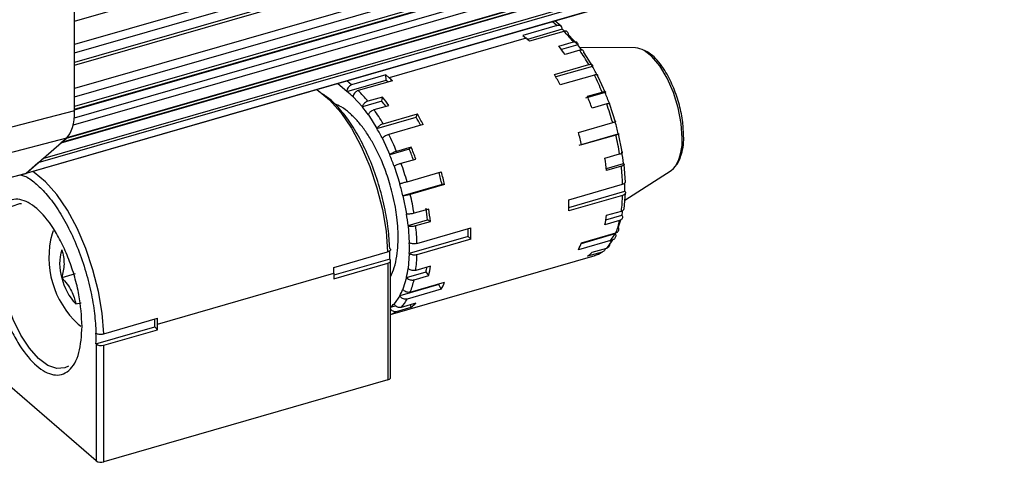
# Model space of a CAD drawing. Units: millimetres. Extents: x 12 to 408, y 5 to 292.
# Drawn here: x 57 to 75, y 34 to 41 of the extents above; entities that cross this region are included whole.
import ezdxf

# ---------------------------------------------------------------- set-up
doc = ezdxf.new("R2010")
doc.units = ezdxf.units.MM

msp = doc.modelspace()

# ---------------------------------------------------------------- linework, layer by layer
at = {"color": 7, "linetype": 'Continuous', "lineweight": 25}
for p, q in [((58.094334, 41.381779), (96.142545, 52.365352)), ((58.094333, 40.821909), (96.16481, 51.811909)), ((96.16481, 51.638705), (58.094333, 40.648704)), ((58.094334, 40.602356), (96.142545, 51.585929)), ((58.094333, 40.042487), (96.16481, 51.032487)), ((96.16481, 50.859281), (58.094333, 39.869281)), ((58.094334, 39.822933), (96.142545, 50.806506)), ((57.855478, 39.229413), (95.921834, 50.218224)), ((95.929455, 50.222445), (57.858978, 39.232445)), ((57.947936, 39.309486), (96.018414, 50.299486)), ((57.449688, 38.87799), (95.520165, 49.86799)), ((57.221634, 38.682708), (95.291818, 49.672623)), ((95.29945, 49.676845), (57.228972, 38.686845)), ((58.094333, 39.794865), (58.094333, 46.035412)), ((66.632246, 41.303567), (66.026028, 41.128567)), ((66.698616, 41.291773), (66.588887, 41.386801)), ((66.026028, 41.128567), (66.083677, 41.078641)), ((66.721545, 41.237136), (66.105556, 41.059315)), ((66.747464, 41.201173), (66.141247, 41.026173)), ((66.721469, 41.239695), (66.721545, 41.237136)), ((66.83145, 41.141955), (66.994805, 40.963236)), ((66.083677, 41.078641), (63.658806, 40.378641)), ((66.65879, 40.938944), (66.918598, 41.013944)), ((66.994805, 40.963236), (66.705325, 40.879671)), ((58.094333, 40.648704), (58.094333, 40.821909)), ((67.029813, 40.866013), (66.770006, 40.791013)), ((68.019195, 40.906273), (67.031814, 40.916343)), ((67.100965, 40.822029), (67.253187, 40.580992)), ((66.583067, 40.438496), (67.189284, 40.613496)), ((63.601157, 40.428566), (62.994939, 40.253566)), ((63.601157, 40.428566), (63.658806, 40.378641)), ((63.603853, 40.337136), (63.601157, 40.428566)), ((67.253187, 40.580992), (66.607741, 40.394667)), ((67.288998, 40.427429), (66.68278, 40.252429)), ((62.911032, 40.137136), (63.603853, 40.337136)), ((63.716375, 40.326173), (63.110157, 40.151173)), ((67.348368, 40.403381), (67.479084, 40.116449)), ((62.910957, 40.139694), (62.911032, 40.137136)), ((67.479084, 40.116449), (67.132674, 40.016449)), ((67.166131, 40.051834), (67.425938, 40.126834)), ((58.094333, 39.869281), (58.094333, 40.042487)), ((63.020938, 40.041955), (63.184292, 39.863236)), ((63.530703, 39.963236), (63.184292, 39.863236)), ((63.541099, 40.038944), (63.281291, 39.963944)), ((63.392506, 39.816013), (63.652315, 39.891013)), ((63.530703, 39.963236), (63.541099, 40.038944)), ((67.507354, 39.91531), (67.247547, 39.84031)), ((67.5568, 39.91454), (67.657102, 39.601269)), ((58.094333, 39.794865), (56.841694, 39.468186)), ((63.290453, 39.722029), (63.442675, 39.480991)), ((63.551977, 39.563496), (64.158195, 39.738496)), ((64.135496, 39.680991), (64.158195, 39.738496)), ((63.442675, 39.480991), (64.135496, 39.680991)), ((64.257908, 39.552429), (63.651691, 39.377429)), ((67.006214, 39.412121), (67.612432, 39.587121)), ((67.019234, 39.18882), (67.712054, 39.38882)), ((67.670002, 39.364556), (67.063784, 39.189556)), ((67.712054, 39.38882), (67.775107, 39.070559)), ((57.947936, 39.309486), (56.778021, 39.004378)), ((57.228972, 38.686845), (57.947936, 39.309486)), ((57.858978, 39.232445), (57.947936, 39.309486)), ((63.537856, 39.30338), (63.668572, 39.016449)), ((64.014983, 39.116449), (63.668572, 39.016449)), ((64.048439, 39.151834), (63.788631, 39.076834)), ((64.014983, 39.116449), (64.048439, 39.151834)), ((67.476249, 38.956139), (67.736057, 39.031139)), ((57.228972, 38.686845), (57.449688, 38.87799)), ((63.870047, 38.86531), (64.129855, 38.94031)), ((67.501755, 38.774928), (67.803552, 38.862049)), ((67.837796, 38.532656), (67.815871, 38.843317)), ((56.244077, 38.432954), (57.220795, 38.682473)), ((56.252402, 38.437365), (57.228972, 38.686845)), ((57.217648, 38.682865), (57.228972, 38.686845)), ((63.746287, 38.81454), (63.846589, 38.501269)), ((63.975125, 38.537121), (64.581343, 38.712121)), ((67.765857, 38.812699), (67.50605, 38.737699)), ((67.827351, 38.211935), (68.644946, 38.738608)), ((66.835759, 38.221776), (67.788387, 38.496776)), ((64.594362, 38.48882), (63.901542, 38.28882)), ((64.638912, 38.489556), (64.032695, 38.314556)), ((64.638912, 38.489556), (64.594362, 38.48882)), ((66.83707, 38.084916), (67.825058, 38.370123)), ((67.814965, 38.062006), (67.837604, 38.336063)), ((63.901542, 38.28882), (63.964594, 37.970559)), ((67.788387, 38.297349), (66.835759, 38.022349)), ((64.358558, 38.056139), (64.09875, 37.981139)), ((67.50605, 37.945449), (67.765857, 38.020449)), ((63.99304, 37.762049), (64.339451, 37.862049)), ((64.12855, 37.762699), (64.388358, 37.837699)), ((64.388358, 37.837699), (64.339451, 37.862049)), ((67.736057, 37.853625), (67.476249, 37.778625)), ((67.493524, 37.865283), (67.775107, 37.946569)), ((67.748586, 37.85864), (67.712054, 37.737517)), ((58.473423, 33.598995), (53.723423, 37.712615)), ((57.71644, 37.670842), (57.695294, 37.619095)), ((63.99304, 37.762049), (64.014546, 37.460485)), ((64.15108, 37.446776), (65.103709, 37.721776)), ((67.063784, 37.459619), (67.670002, 37.634619)), ((65.053777, 37.570123), (64.014546, 37.270123)), ((65.103709, 37.522349), (64.15108, 37.247349)), ((65.103709, 37.522349), (65.053777, 37.570123)), ((67.612432, 37.511767), (67.006214, 37.336767)), ((67.058956, 37.44758), (67.657102, 37.620249)), ((67.657102, 37.620249), (67.5568, 37.480707)), ((62.678838, 37.021776), (63.631465, 37.296776)), ((67.425938, 37.295071), (67.166131, 37.220071)), ((67.247547, 37.290579), (67.507354, 37.365579)), ((63.668137, 37.170123), (62.680345, 36.884972)), ((63.669576, 37.168747), (63.668137, 37.170123)), ((63.682973, 36.190529), (67.300065, 37.234694)), ((63.682973, 35.073995), (63.682973, 37.141477)), ((64.014546, 37.270123), (63.99304, 37.005809)), ((62.680345, 36.820907), (63.632973, 37.095907)), ((63.632973, 37.095907), (63.632973, 35.030694)), ((63.964594, 36.846569), (64.311005, 36.946569)), ((64.388358, 37.04545), (64.12855, 36.970449)), ((64.358558, 36.878625), (64.311005, 36.946569)), ((58.10547, 36.908591), (57.86856, 36.840201)), ((59.562653, 36.020757), (62.680345, 36.920758)), ((62.680345, 36.920758), (62.680345, 36.820907)), ((63.964594, 36.846569), (63.901542, 36.637517)), ((64.032695, 36.584619), (64.638912, 36.759619)), ((64.09875, 36.803625), (64.358558, 36.878625)), ((64.53941, 36.720249), (63.846589, 36.520249)), ((64.581343, 36.636767), (63.975125, 36.461767)), ((64.581343, 36.636767), (64.53941, 36.720249)), ((63.846589, 36.520249), (63.746287, 36.380707)), ((58.116243, 36.378019), (58.207518, 36.393398)), ((63.682972, 36.317561), (63.772954, 36.343536)), ((63.788631, 36.245071), (64.048439, 36.320071)), ((64.129855, 36.390579), (63.870047, 36.315579)), ((64.048439, 36.320071), (64.03317, 36.362669)), ((58.608518, 35.846776), (59.561145, 36.121776)), ((58.157473, 36.01806), (58.202944, 35.985543)), ((58.471984, 35.670123), (59.511214, 35.970123)), ((58.610025, 35.645907), (59.562653, 35.920907)), ((59.511214, 35.970123), (59.562653, 35.920907)), ((59.562653, 35.920907), (59.562653, 36.020757)), ((58.473423, 35.668747), (58.471984, 35.670123)), ((58.473423, 35.668747), (58.473423, 33.598995)), ((58.610025, 33.580694), (58.610025, 35.645907)), ((63.632973, 35.030694), (58.610025, 33.580694))]:
    msp.add_line(p, q, dxfattribs=at)
at = {"color": 8, "linetype": 'Continuous', "lineweight": 25}
for p, q in [((96.11481, 51.941813), (58.094334, 40.966247)), ((96.11481, 51.162391), (58.094334, 40.186825)), ((58.094333, 39.811547), (95.83981, 50.707727)), ((95.88981, 50.577824), (58.088248, 39.665452)), ((95.993727, 50.487829), (58.067809, 39.539559)), ((57.959801, 39.320474), (96.030273, 50.310473)), ((95.53481, 49.916544), (57.526465, 38.94448)), ((66.549323, 41.37538), (66.632246, 41.303567)), ((62.750413, 40.278729), (62.910957, 40.139694)), ((62.994939, 40.253566), (62.912016, 40.32538))]:
    msp.add_line(p, q, dxfattribs=at)
at = {"color": 8, "linetype": 'Continuous', "lineweight": 25, "flags": 128}
for points in [[(68.83993, 39.312282), (68.822061, 39.572753), (68.769577, 39.847808), (68.685774, 40.120164), (68.57592, 40.37271), (68.446916, 40.589573), (68.306868, 40.757131), (68.166996, 40.863548)], [(62.37538, 40.170466), (62.404523, 40.151847), (62.604071, 39.988084), (62.801278, 39.763737), (62.989649, 39.486194), (63.162981, 39.164596), (63.315567, 38.809534), (63.44238, 38.432698), (63.539246, 38.046499), (63.602974, 37.663656), (63.631465, 37.296776)], [(58.608518, 35.846776), (58.580027, 36.213656), (58.516299, 36.596499), (58.419433, 36.982698), (58.292619, 37.359534), (58.140034, 37.714596), (57.966702, 38.036194), (57.778331, 38.313737), (57.581124, 38.538084), (57.381576, 38.701847), (57.352432, 38.720466)], [(56.732624, 37.326339), (56.747866, 37.594705), (56.797697, 37.820857), (56.879788, 37.994221), (56.9903, 38.106691), (57.124066, 38.153008), (57.153126, 38.154085)], [(57.983833, 35.276434), (57.920577, 35.245501), (57.777473, 35.233272), (57.620815, 35.289248), (57.457929, 35.410811), (57.296431, 35.592276), (57.143872, 35.825161), (57.007386, 36.098574), (56.893354, 36.399729), (56.80711, 36.714547), (56.752685, 37.028307), (56.732624, 37.326339)]]:
    msp.add_lwpolyline(points, dxfattribs=at)
at = {"color": 7, "linetype": 'Continuous', "lineweight": 25, "flags": 128}
for points in [[(68.644946, 38.738608), (68.685774, 38.771404), (68.72406, 38.816685)], [(63.632973, 35.030694), (63.648907, 35.036403), (63.662309, 35.043557), (63.672661, 35.05188), (63.679565, 35.061054), (63.682759, 35.070725), (63.682973, 35.073995)]]:
    msp.add_lwpolyline(points, dxfattribs=at)
at = {"color": 7, "linetype": 'Continuous', "lineweight": 25}
for centre, radius, start, end in [((65.934649, 40.222761), 1.283807, 49.9708878, 52.1976807), ((65.350448, 39.752427), 2.012589, 38.8153639, 46.0413933), ((65.054006, 39.89105), 1.571813, 46.2342911, 49.073913), ((64.608712, 39.281906), 2.636019, 34.9243855, 38.9479368), ((65.096785, 39.427283), 2.441646, 36.2469085, 38.9811601), ((64.335405, 38.987813), 3.284429, 29.667561, 34.8793271), ((68.00571, 40.582616), 0.323937, 60.1393981, 87.614126), ((63.186287, 38.498409), 3.911783, 26.6406876, 29.7330549), ((64.010209, 38.728784), 3.734646, 26.6407567, 29.7325897), ((63.315789, 38.435886), 4.444393, 22.3626506, 26.6219977), ((62.816379, 39.322032), 1.284737, 49.9256821, 52.1972426), ((62.629135, 39.19105), 1.571813, 46.2342911, 49.073913), ((62.049199, 39.030932), 1.402299, 46.1350385, 52.0781722), ((61.713142, 38.702427), 2.012589, 38.8153639, 46.0413933), ((63.206446, 38.355994), 4.621108, 19.7104378, 22.3931338), ((61.630428, 38.425594), 2.444461, 36.3793238, 38.9786822), ((61.491021, 38.381906), 2.636019, 34.9243855, 38.9479368), ((62.689659, 38.207403), 4.841562, 19.7105462, 22.3930198), ((62.75692, 38.21342), 5.046093, 15.7970439, 19.7105643), ((61.227889, 38.281886), 2.515588, 34.9238876, 38.9484195), ((60.698098, 37.937813), 3.284429, 29.667561, 34.8793271), ((60.761416, 37.798409), 3.911783, 26.6406876, 29.7330549), ((60.933945, 37.851536), 3.687388, 27.2394736, 29.7448476), ((63.017167, 38.287755), 4.822273, 13.1987138, 15.8062281), ((60.199697, 37.628784), 3.734646, 26.6407567, 29.7325897), ((59.678482, 37.385886), 4.444393, 22.3626506, 26.6219977), ((62.145858, 38.036196), 5.051359, 13.1985733, 15.8063626), ((62.956226, 38.257432), 4.842045, 9.1946596, 13.2174769), ((57.845815, 39.247217), 0.019785, 286.265327, 311.7009449), ((59.395934, 37.255994), 4.621108, 19.7104378, 22.3931338), ((59.742345, 37.355994), 4.621108, 19.7104378, 22.3931338), ((59.571968, 37.307403), 4.841562, 19.7105462, 22.3930198), ((63.576442, 38.391568), 4.253212, 6.3509304, 9.1861088), ((59.119613, 37.16342), 5.046093, 15.7970439, 19.7105643), ((63.077884, 38.244844), 4.455509, 6.3508783, 9.1862277), ((59.899475, 37.387755), 4.822273, 13.1987138, 15.8062281), ((59.720987, 37.336196), 5.051359, 13.1985733, 15.8063626), ((63.872366, 38.376268), 3.917875, 1.7626089, 6.3957251), ((59.206654, 37.187755), 4.822273, 13.1987138, 15.8062281), ((64.717523, 38.464714), 3.108975, 358.2564974, 0.9245941), ((59.318919, 37.207432), 4.842045, 9.1946596, 13.2174769), ((63.538696, 38.122062), 3.29857, 358.2677273, 1.7322727), ((65.145381, 38.373033), 2.644089, 352.3369024, 358.3597465), ((60.11234, 37.391568), 4.253212, 6.3509304, 9.1861088), ((59.960193, 37.344844), 4.455509, 6.3508783, 9.1862277), ((65.985785, 38.346276), 1.833422, 347.4077477, 350.0542239), ((59.76593, 37.291568), 4.253212, 6.3509304, 9.1861088), ((65.500701, 38.217599), 2.023731, 347.4722213, 352.271513), ((66.293503, 38.169253), 1.476679, 338.7737685, 347.6582962), ((60.235059, 37.326268), 3.917875, 1.7626089, 6.3957251), ((61.971915, 37.664458), 3.083306, 358.2467519, 0.8034067), ((61.806646, 37.622062), 3.29857, 358.2677273, 1.7322727), ((59.244577, 37.199107), 1.6052, 164.8324806, 227.3717561), ((60.868223, 37.365304), 3.147763, 358.267242, 1.732758), ((66.096267, 37.838091), 1.038908, 331.1479746, 338.6356048), ((66.978324, 37.856697), 0.721851, 317.128311, 331.4555636), ((58.631502, 37.087885), 0.802139, 162.0143545, 197.9856455), ((60.561125, 37.264705), 3.10845, 358.2563769, 0.9087413), ((66.867655, 37.646984), 0.520905, 304.9592765, 316.8269938), ((67.180652, 37.645235), 0.427528, 284.6801423, 305.0107892), ((61.508074, 37.323033), 2.644089, 352.3369024, 358.3597465), ((59.251164, 36.920113), 3.429182, 0.010782, 1.6988696), ((62.078735, 37.265606), 1.931854, 347.4724288, 352.2714184), ((62.51869, 37.346854), 1.83647, 347.4105084, 349.9952422), ((62.38301, 37.317599), 2.023731, 347.4722213, 352.271513), ((58.798519, 37.041107), 0.951413, 192.1906827, 224.1829463), ((62.656196, 37.119253), 1.476679, 338.7737685, 347.6582962), ((63.671396, 37.138091), 1.038908, 331.1479746, 338.6356048), ((62.977799, 36.998882), 0.99191, 331.1488089, 338.634753), ((63.341017, 36.806696), 0.721851, 317.128311, 331.4555636), ((63.375975, 36.729149), 0.508471, 307.1400231, 316.7428438), ((63.749964, 36.746984), 0.520905, 304.9592765, 316.8269938), ((56.429352, 36.064457), 3.083306, 358.2467519, 0.8034067), ((56.133471, 36.020112), 3.429182, 0.010782, 1.6988696), ((55.325661, 35.765304), 3.147763, 358.267242, 1.732758), ((58.561141, 33.734775), 0.16165, 237.136324, 287.6024203)]:
    msp.add_arc(centre, radius, start, end, dxfattribs=at)
at = {"color": 8, "linetype": 'Continuous', "lineweight": 25}
for centre, radius, start, end in [((67.991455, 39.249311), 0.850809, 329.4368319, 4.2444854), ((63.541695, 36.598059), 0.430788, 289.1444925, 304.9751215)]:
    msp.add_arc(centre, radius, start, end, dxfattribs=at)
at = {"color": 7, "linetype": 'Continuous', "lineweight": 25}
for centre, major_axis, ratio, start_param, end_param in [((66.634867, 41.214694), (0.061099, 0.079246), 0.775201555, 5.525320727, 7.096117054), ((62.99756, 40.164694), (0.061099, 0.079246), 0.775201555, 0.812931747, 2.383728073), ((57.594162, 40.228272), (-0.277617, 0.96098), 0.432946466, 3.338858883, 4.123973173), ((57.193615, 38.778741), (-0.027738, 0.096116), 0.432851959, 3.128241417, 3.338957948), ((63.582973, 37.143747), (0.099985, -0.003199), 0.538914592, 5.253226534, 6.824022861), ((58.560025, 35.693747), (0.099985, -0.003199), 0.538914592, 3.682430208, 5.253226534)]:
    msp.add_ellipse(centre, major_axis=major_axis, ratio=ratio, start_param=start_param, end_param=end_param, dxfattribs=at)
for points, knots in [([(66.83145, 41.141955), (66.830787, 41.151147), (66.829461, 41.16953), (66.815314, 41.190458), (66.79393, 41.20316), (66.769894, 41.206224), (66.753836, 41.202608), (66.747464, 41.201173)], [0, 0, 0, 0, 0.214693381, 0.429386368, 0.644078531, 0.858777451, 1, 1, 1, 1]), ([(66.918598, 41.013944), (66.928219, 41.015917), (66.947461, 41.019864), (66.971622, 41.014305), (66.988569, 41.000748), (66.996024, 40.982457), (66.995151, 40.968696), (66.994805, 40.963236)], [0, 0, 0, 0, 0.214694767, 0.429383836, 0.644077517, 0.858773124, 1, 1, 1, 1]), ([(67.100965, 40.822029), (67.101745, 40.829508), (67.103304, 40.844466), (67.093004, 40.860829), (67.074522, 40.870086), (67.052024, 40.871323), (67.036123, 40.867522), (67.029813, 40.866013)], [0, 0, 0, 0, 0.21469093, 0.429388906, 0.644079291, 0.858776646, 1, 1, 1, 1]), ([(68.865762, 39.362909), (68.862419, 39.45059), (68.855429, 39.633976), (68.787482, 39.936917), (68.681323, 40.241653), (68.526599, 40.540578), (68.352506, 40.759713), (68.231413, 40.832157), (68.189251, 40.857379)], [0, 0, 0, 0, 0.151591116, 0.317055062, 0.482500976, 0.656672268, 0.880462816, 1, 1, 1, 1]), ([(67.189284, 40.613496), (67.19877, 40.615671), (67.21774, 40.62002), (67.239779, 40.617598), (67.253604, 40.60866), (67.2576, 40.595488), (67.254441, 40.58511), (67.253187, 40.580992)], [0, 0, 0, 0, 0.214696278, 0.429391008, 0.644084574, 0.85877413, 1, 1, 1, 1]), ([(67.348368, 40.403381), (67.350473, 40.408619), (67.354681, 40.419094), (67.34791, 40.429481), (67.332094, 40.434232), (67.311007, 40.433079), (67.29525, 40.429034), (67.288998, 40.427429)], [0, 0, 0, 0, 0.214694926, 0.4293850587, 0.644079994, 0.8587766665, 1, 1, 1, 1]), ([(63.668137, 37.360486), (63.661528, 37.475098), (63.647929, 37.710955), (63.581284, 38.096931), (63.477919, 38.498947), (63.337171, 38.89659), (63.167487, 39.26456), (62.979446, 39.582737), (62.785461, 39.835256), (62.597195, 40.023148), (62.477761, 40.094737), (62.420798, 40.128881)], [0, 0, 0, 0, 0.105556221, 0.217218966, 0.333359385, 0.451875137, 0.570390793, 0.686531099, 0.798194094, 0.903750293, 1, 1, 1, 1]), ([(63.110157, 40.151173), (63.100392, 40.147431), (63.080863, 40.139948), (63.054458, 40.117937), (63.034209, 40.090913), (63.023095, 40.064237), (63.021551, 40.048285), (63.020938, 40.041955)], [0, 0, 0, 0, 0.214690202, 0.429381328, 0.644081047, 0.858769708, 1, 1, 1, 1]), ([(67.425938, 40.126834), (67.435305, 40.129254), (67.454038, 40.134093), (67.474222, 40.135482), (67.485318, 40.132159), (67.486288, 40.125205), (67.481131, 40.118937), (67.479084, 40.116449)], [0, 0, 0, 0, 0.214693184, 0.429389225, 0.644079393, 0.858772859, 1, 1, 1, 1]), ([(63.682972, 36.853729), (63.707037, 36.908713), (63.756075, 37.020754), (63.796668, 37.216712), (63.819562, 37.441544), (63.818376, 37.674517), (63.798601, 37.897181), (63.768594, 38.097777), (63.729426, 38.288065), (63.666844, 38.526922), (63.596088, 38.736765), (63.510167, 38.946642), (63.430957, 39.115509), (63.32886, 39.299836), (63.215259, 39.471916), (63.090539, 39.627695), (62.955897, 39.760128), (62.822945, 39.862476), (62.729664, 39.903154), (62.688347, 39.921171)], [0, 0, 0, 0, 0.063978815, 0.130369828, 0.194088391, 0.269160863, 0.32640606, 0.372653512, 0.42629537, 0.473750519, 0.55825203, 0.592173042, 0.647821312, 0.7043486, 0.763886805, 0.824873757, 0.886938062, 0.949921386, 1, 1, 1, 1]), ([(63.281291, 39.963944), (63.27144, 39.960296), (63.251738, 39.953), (63.223992, 39.932458), (63.201769, 39.907593), (63.188468, 39.88331), (63.185479, 39.868938), (63.184292, 39.863236)], [0, 0, 0, 0, 0.214690399, 0.429379796, 0.644076972, 0.858772908, 1, 1, 1, 1]), ([(67.5568, 39.91454), (67.560019, 39.917161), (67.566459, 39.922403), (67.562664, 39.925815), (67.549092, 39.925299), (67.529194, 39.921356), (67.513558, 39.917027), (67.507354, 39.91531)], [0, 0, 0, 0, 0.214693661, 0.42938982, 0.644080345, 0.858775935, 1, 1, 1, 1]), ([(63.290453, 39.722029), (63.293147, 39.730061), (63.298536, 39.746124), (63.318098, 39.771108), (63.343568, 39.793052), (63.369769, 39.808348), (63.386047, 39.813836), (63.392506, 39.816013)], [0, 0, 0, 0, 0.2146916326, 0.4293926207, 0.6440872669, 0.8587809182, 1, 1, 1, 1]), ([(63.551977, 39.563496), (63.54199, 39.56005), (63.522016, 39.553157), (63.49215, 39.535751), (63.466804, 39.515506), (63.450044, 39.496341), (63.444768, 39.485352), (63.442675, 39.480991)], [0, 0, 0, 0, 0.21469191, 0.429386968, 0.64408403, 0.858773914, 1, 1, 1, 1]), ([(67.612432, 39.587121), (67.621705, 39.589811), (67.64025, 39.595191), (67.658973, 39.600815), (67.667918, 39.603713), (67.666505, 39.603658), (67.659773, 39.601948), (67.657102, 39.601269)], [0, 0, 0, 0, 0.214695326, 0.429387711, 0.644080999, 0.858776763, 1, 1, 1, 1]), ([(63.651691, 39.377429), (63.641654, 39.374076), (63.621579, 39.367371), (63.590932, 39.351421), (63.564436, 39.333322), (63.546401, 39.316536), (63.540284, 39.307118), (63.537856, 39.30338)], [0, 0, 0, 0, 0.214690461, 0.429386265, 0.644080379, 0.85877574, 1, 1, 1, 1]), ([(67.712054, 39.38882), (67.716105, 39.388627), (67.724208, 39.38824), (67.722627, 39.384148), (67.710727, 39.377971), (67.691715, 39.371031), (67.67617, 39.366395), (67.670002, 39.364556)], [0, 0, 0, 0, 0.214693044, 0.429385445, 0.644078597, 0.858776151, 1, 1, 1, 1]), ([(68.719469, 38.8149), (68.724641, 38.820263), (68.735304, 38.831321), (68.779353, 38.87337), (68.835133, 39.029932), (68.877771, 39.208547), (68.866761, 39.350058), (68.865762, 39.362909)], [0, 0, 0, 0, 0.050584819, 0.104282038, 0.417907873, 0.947140266, 1, 1, 1, 1]), ([(63.788631, 39.076834), (63.778525, 39.073632), (63.758313, 39.067229), (63.726594, 39.053634), (63.698517, 39.039004), (63.678733, 39.026059), (63.671458, 39.019179), (63.668572, 39.016449)], [0, 0, 0, 0, 0.214688816, 0.429385185, 0.644078848, 0.858772644, 1, 1, 1, 1]), ([(67.736057, 39.031139), (67.745267, 39.034109), (67.763689, 39.040049), (67.781443, 39.050026), (67.788961, 39.059339), (67.785968, 39.066389), (67.778192, 39.069374), (67.775107, 39.070559)], [0, 0, 0, 0, 0.214694351, 0.429389643, 0.644084333, 0.858776777, 1, 1, 1, 1]), ([(63.746287, 38.81454), (63.751422, 38.817714), (63.761691, 38.824061), (63.787758, 38.836093), (63.818137, 38.848265), (63.846939, 38.858381), (63.863483, 38.863342), (63.870047, 38.86531)], [0, 0, 0, 0, 0.214694363, 0.429393535, 0.644088321, 0.858780208, 1, 1, 1, 1]), ([(67.803552, 38.862049), (67.808093, 38.859035), (67.817175, 38.853007), (67.816901, 38.8414), (67.805986, 38.82955), (67.787496, 38.819602), (67.772004, 38.81466), (67.765857, 38.812699)], [0, 0, 0, 0, 0.214692672, 0.429387918, 0.64407953, 0.858776744, 1, 1, 1, 1]), ([(63.975125, 38.537121), (63.964926, 38.53419), (63.944527, 38.528328), (63.911344, 38.518967), (63.881118, 38.510558), (63.85895, 38.504511), (63.8501, 38.50219), (63.846589, 38.501269)], [0, 0, 0, 0, 0.214690958, 0.429383671, 0.644080455, 0.858776547, 1, 1, 1, 1]), ([(67.788387, 38.496776), (67.797505, 38.500018), (67.815741, 38.506501), (67.832704, 38.519559), (67.835573, 38.528725), (67.836826, 38.532727)], [0, 0, 0, 0, 0.360344926, 0.720687493, 1, 1, 1, 1]), ([(67.825058, 38.370123), (67.829715, 38.364476), (67.839027, 38.353182), (67.839059, 38.334554), (67.828376, 38.317406), (67.810008, 38.304653), (67.794529, 38.299424), (67.788387, 38.297349)], [0, 0, 0, 0, 0.2146937171, 0.4293875045, 0.6440801663, 0.8587760038, 1, 1, 1, 1]), ([(58.226789, 35.97765), (58.216058, 36.161973), (58.199549, 36.44552), (58.099372, 36.856328), (57.995688, 37.168735), (57.866983, 37.460938), (57.679947, 37.790999), (57.423423, 38.098466), (57.166899, 38.235312), (56.979863, 38.229207), (56.851158, 38.159928), (56.747474, 38.027106), (56.647296, 37.789811), (56.630788, 37.534857), (56.620056, 37.369121)], [0, 0, 0, 0, 0.119728217, 0.184180213, 0.249999983, 0.315819556, 0.380271489, 0.499999952, 0.619728488, 0.684180421, 0.749999936, 0.815819752, 0.880271783, 1, 1, 1, 1]), ([(64.032695, 38.314556), (64.022466, 38.311736), (64.002009, 38.306098), (63.968376, 38.298481), (63.937485, 38.29264), (63.914582, 38.289438), (63.905246, 38.288995), (63.901542, 38.28882)], [0, 0, 0, 0, 0.214690764, 0.429383452, 0.644079718, 0.858778657, 1, 1, 1, 1]), ([(64.09875, 37.981139), (64.088488, 37.978488), (64.067965, 37.973185), (64.033814, 37.968178), (64.002161, 37.966184), (63.978413, 37.967243), (63.96852, 37.969617), (63.964594, 37.970559)], [0, 0, 0, 0, 0.214689983, 0.429385603, 0.644083789, 0.858776562, 1, 1, 1, 1]), ([(67.765857, 38.020449), (67.774966, 38.023945), (67.793185, 38.030936), (67.809664, 38.046378), (67.812559, 38.057865), (67.813676, 38.062294)], [0, 0, 0, 0, 0.380596976, 0.761193539, 1, 1, 1, 1]), ([(67.775107, 37.946569), (67.779495, 37.938654), (67.788273, 37.922825), (67.787592, 37.898152), (67.776372, 37.876445), (67.757719, 37.861273), (67.74221, 37.855797), (67.736057, 37.853625)], [0, 0, 0, 0, 0.214690942, 0.429386981, 0.644079649, 0.858776579, 1, 1, 1, 1]), ([(63.99304, 37.762049), (63.999496, 37.759588), (64.012407, 37.754665), (64.041995, 37.751679), (64.075031, 37.752516), (64.105242, 37.756627), (64.121929, 37.760974), (64.12855, 37.762699)], [0, 0, 0, 0, 0.214693375, 0.429391633, 0.644087506, 0.858781017, 1, 1, 1, 1]), ([(67.670002, 37.634619), (67.679245, 37.638291), (67.697733, 37.645635), (67.716005, 37.666556), (67.724286, 37.691977), (67.722137, 37.716875), (67.714918, 37.731654), (67.712054, 37.737517)], [0, 0, 0, 0, 0.214695132, 0.429387492, 0.644080262, 0.858778873, 1, 1, 1, 1]), ([(64.15108, 37.446776), (64.140792, 37.444393), (64.120216, 37.439628), (64.085655, 37.438809), (64.053399, 37.442979), (64.028982, 37.450867), (64.018647, 37.457753), (64.014546, 37.460485)], [0, 0, 0, 0, 0.214690562, 0.429384416, 0.644080663, 0.8587742, 1, 1, 1, 1]), ([(67.657102, 37.620249), (67.660858, 37.610588), (67.668372, 37.591264), (67.666008, 37.561937), (67.653516, 37.536713), (67.634191, 37.51968), (67.618613, 37.514015), (67.612432, 37.511767)], [0, 0, 0, 0, 0.214690925, 0.429384635, 0.644078131, 0.858776021, 1, 1, 1, 1]), ([(56.620056, 37.369121), (56.630788, 37.184798), (56.647296, 36.90125), (56.747474, 36.490442), (56.851158, 36.178035), (56.979862, 35.885831), (57.166899, 35.555771), (57.423423, 35.248304), (57.679947, 35.111458), (57.866983, 35.117563), (57.995688, 35.186843), (58.099372, 35.319664), (58.199549, 35.55696), (58.216058, 35.811914), (58.226789, 35.97765)], [0, 0, 0, 0, 0.119728449, 0.184180447, 0.250000001, 0.31581967, 0.380271571, 0.500000048, 0.619728452, 0.684180353, 0.750000079, 0.815819587, 0.880271551, 1, 1, 1, 1]), ([(57.86856, 37.335568), (57.888563, 37.252829), (57.925968, 37.098103), (57.886788, 36.922091), (57.86856, 36.840201)], [0, 0, 0, 0, 0.534747266, 1, 1, 1, 1]), ([(63.668137, 37.360486), (63.672793, 37.355857), (63.682105, 37.3466), (63.682136, 37.330691), (63.671455, 37.315592), (63.653087, 37.303924), (63.637608, 37.298806), (63.631465, 37.296776)], [0, 0, 0, 0, 0.214693915, 0.429390209, 0.64407951, 0.858771139, 1, 1, 1, 1]), ([(67.482186, 37.358314), (67.481884, 37.355383), (67.480486, 37.341837), (67.467648, 37.321504), (67.447923, 37.303132), (67.432183, 37.297361), (67.425938, 37.295071)], [0, 0, 0, 0, 0.094120865, 0.434957786, 0.775799172, 1, 1, 1, 1]), ([(67.507354, 37.365579), (67.516713, 37.369383), (67.535431, 37.376991), (67.554473, 37.400071), (67.564333, 37.423202), (67.5634, 37.438427), (67.56311, 37.443148)], [0, 0, 0, 0, 0.28989591, 0.57978671, 0.86967987, 1, 1, 1, 1]), ([(64.15108, 37.247349), (64.140792, 37.245066), (64.120216, 37.240502), (64.085655, 37.241248), (64.053399, 37.247714), (64.028982, 37.258152), (64.018647, 37.266722), (64.014546, 37.270123)], [0, 0, 0, 0, 0.214690562, 0.429384416, 0.644080663, 0.8587742, 1, 1, 1, 1]), ([(64.12855, 36.970449), (64.118273, 36.968306), (64.09772, 36.964019), (64.063335, 36.966935), (64.031339, 36.976595), (64.007211, 36.990574), (63.997065, 37.001481), (63.99304, 37.005809)], [0, 0, 0, 0, 0.214690527, 0.429385518, 0.644079921, 0.858778308, 1, 1, 1, 1]), ([(57.86856, 36.840201), (57.932819, 36.763392), (58.052987, 36.619754), (58.096158, 36.454775), (58.116243, 36.378019)], [0, 0, 0, 0, 0.534746405, 1, 1, 1, 1]), ([(63.964594, 36.846569), (63.970898, 36.839207), (63.983505, 36.824483), (64.012687, 36.808431), (64.045417, 36.799411), (64.075465, 36.798297), (64.092135, 36.802112), (64.09875, 36.803625)], [0, 0, 0, 0, 0.214691645, 0.429390696, 0.644087625, 0.858780852, 1, 1, 1, 1]), ([(64.032695, 36.584619), (64.022466, 36.58267), (64.002009, 36.578772), (63.968376, 36.584709), (63.937485, 36.598821), (63.914582, 36.617729), (63.905246, 36.631896), (63.901542, 36.637517)], [0, 0, 0, 0, 0.214690764, 0.429383452, 0.644079718, 0.858778657, 1, 1, 1, 1]), ([(63.975125, 36.461767), (63.964926, 36.45988), (63.944527, 36.456105), (63.911344, 36.463005), (63.881118, 36.478535), (63.85895, 36.499012), (63.8501, 36.514216), (63.846589, 36.520249)], [0, 0, 0, 0, 0.214690958, 0.429383671, 0.644080455, 0.858776547, 1, 1, 1, 1]), ([(63.682972, 36.286795), (63.68348, 36.285829), (63.689193, 36.274962), (63.708138, 36.259388), (63.737105, 36.244252), (63.765606, 36.24019), (63.78209, 36.243685), (63.788631, 36.245071)], [0, 0, 0, 0, 0.025970104, 0.292262593, 0.558555731, 0.824842477, 1, 1, 1, 1]), ([(63.870047, 36.315579), (63.8599, 36.313765), (63.839607, 36.310137), (63.807248, 36.318183), (63.778233, 36.335399), (63.757408, 36.357745), (63.749446, 36.374184), (63.746287, 36.380707)], [0, 0, 0, 0, 0.214691427, 0.429383764, 0.644081018, 0.858778708, 1, 1, 1, 1]), ([(58.471984, 35.860485), (58.478555, 35.85641), (58.491696, 35.848258), (58.521591, 35.84097), (58.554858, 35.838558), (58.585191, 35.840948), (58.601892, 35.84512), (58.608518, 35.846776)], [0, 0, 0, 0, 0.214693915, 0.429390209, 0.64407951, 0.858771139, 1, 1, 1, 1])]:
    msp.add_open_spline(points, degree=3, knots=knots, dxfattribs=at)
at = {"color": 8, "linetype": 'Continuous', "lineweight": 25}
msp.add_open_spline([(57.14046, 38.66195), (57.162873, 38.655585), (57.245134, 38.632225), (57.396211, 38.522398), (57.589092, 38.337059), (57.783355, 38.082221), (57.971317, 37.764703), (58.141024, 37.396551), (58.281765, 36.998957), (58.385132, 36.596929), (58.451776, 36.210955), (58.465375, 35.975099), (58.471984, 35.860485)], degree=3, knots=[0, 0, 0, 0, 0.037689136, 0.138330381, 0.238971643, 0.345435354, 0.456167903, 0.5691652, 0.682162588, 0.792895245, 0.899358717, 1, 1, 1, 1], dxfattribs=at)

doc.saveas('drawing.dxf')
